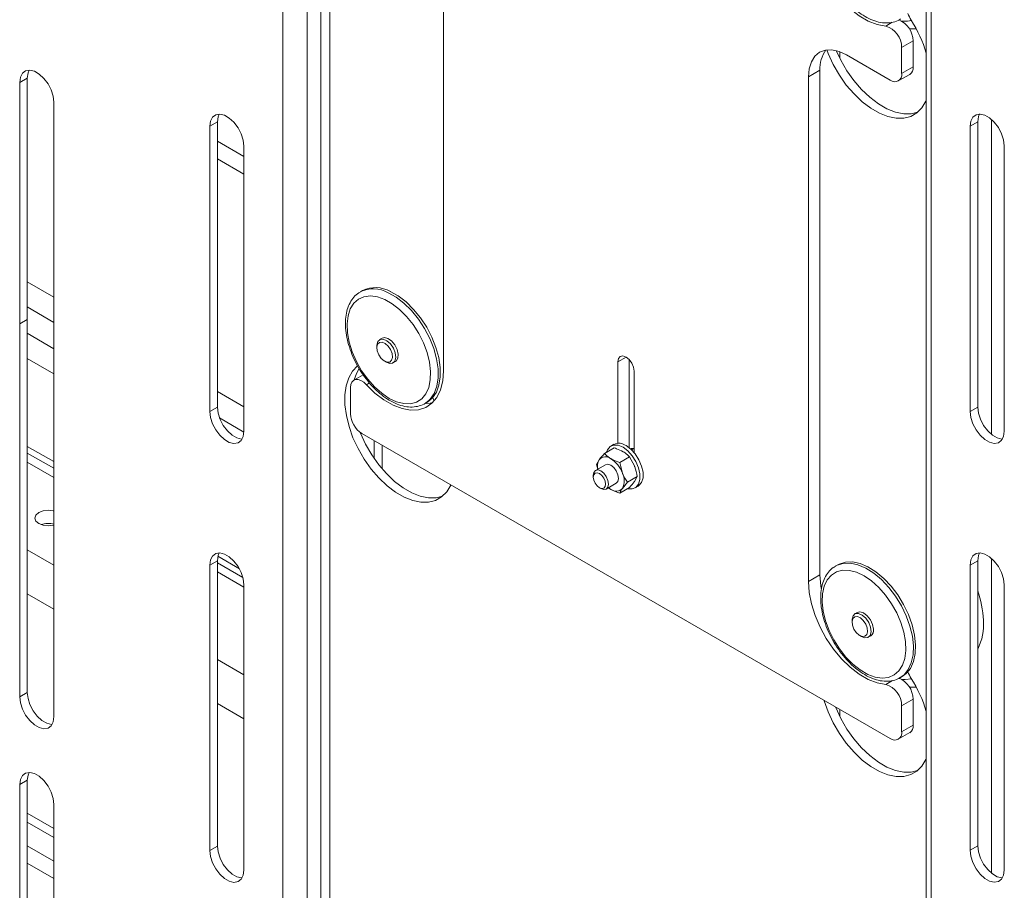
# Paper-space layout 'Sheet 3' of a CAD drawing. Units: millimetres. Extents: x 76 to 5384, y 1492 to 5923.
# Drawn here: x 4468 to 4652, y 5024 to 5186 of the extents above; entities that cross this region are included whole.
import ezdxf

# ---------------------------------------------------------------- set-up
doc = ezdxf.new("R2010")
doc.units = ezdxf.units.MM

psp = doc.layouts.new('Sheet 3')

# ---------------------------------------------------------------- linework, layer by layer
at = {"color": 7, "linetype": 'Continuous', "lineweight": 18}
for p, q in [((4524.49, 4936.86), (4524.49, 5336.96)), ((4526.18, 4936.86), (4526.18, 5336.96)), ((4517.41, 4935.39), (4517.41, 5335.49)), ((4521.94, 4935.39), (4521.94, 5335.49)), ((4637.11, 5267.16), (4637.11, 4867.05)), ((4638.05, 4865.75), (4638.05, 5265.85)), ((4547.33, 5214.11), (4547.33, 5120.21)), ((4634.65, 5181.63), (4632.53, 5180.41)), ((4634.65, 5181.63), (4634.65, 5176.77)), ((4621.04, 5179.6), (4621.04, 5178.38)), ((4632.53, 5180.41), (4632.53, 5175.54)), ((4622.28, 5179.01), (4630.41, 5174.32)), ((4617.33, 5176.15), (4615.21, 5174.93)), ((4617.33, 5082.25), (4617.33, 5176.15)), ((4632.53, 5175.54), (4634.65, 5176.77)), ((4469.9, 5174.71), (4468.48, 5173.89)), ((4468.48, 5173.89), (4468.48, 5128.98)), ((4469.9, 5174.71), (4469.9, 5129.8)), ((4615.21, 5081.03), (4615.21, 5174.93)), ((4631.91, 5174.17), (4634.03, 5175.39)), ((4474.85, 5125.31), (4474.85, 5170.22)), ((4505.25, 5166.55), (4503.84, 5165.73)), ((4505.25, 5166.55), (4505.25, 5113.47)), ((4646.67, 5166.56), (4645.26, 5165.74)), ((4646.67, 5166.56), (4646.67, 5113.49)), ((4503.84, 5165.73), (4503.84, 5112.66)), ((4645.26, 5165.74), (4645.26, 5112.67)), ((4505.25, 5162.93), (4510.2, 5160.08)), ((4510.2, 5108.98), (4510.2, 5162.06)), ((4651.62, 5109), (4651.62, 5162.07)), ((4505.25, 5159.67), (4510.2, 5156.81)), ((4469.9, 5136.8), (4474.85, 5133.94)), ((4532.25, 5135.16), (4531.85, 5134.93)), ((4469.9, 5132.11), (4474.85, 5129.25)), ((4469.9, 5129.8), (4468.48, 5128.98)), ((4469.9, 5129.8), (4469.9, 5060.39)), ((4468.48, 5128.98), (4468.48, 5059.58)), ((4474.85, 5124.35), (4469.9, 5127.21)), ((4535.89, 5126.3), (4535.43, 5126.03)), ((4474.85, 5055.9), (4474.85, 5125.31)), ((4534.91, 5124.88), (4534.91, 5124.52)), ((4469.9, 5122.51), (4474.85, 5119.66)), ((4536.37, 5122), (4536.68, 5121.82)), ((4537.93, 5121.7), (4538.39, 5121.97)), ((4579.75, 5106.77), (4579.75, 5121.91)), ((4581.87, 5105.92), (4581.87, 5122.3)), ((4532.37, 5119.5), (4530.62, 5118.49)), ((4582.79, 5120.15), (4582.79, 5105.01)), ((4530, 5112.25), (4530, 5117.12)), ((4505.25, 5116.39), (4510.2, 5113.53)), ((4505.25, 5113.47), (4503.84, 5112.66)), ((4543.85, 5114.15), (4544.25, 5114.38)), ((4646.67, 5113.49), (4645.26, 5112.67)), ((4505.65, 5111.47), (4510.2, 5108.84)), ((4630.41, 5051.84), (4532.12, 5108.58)), ((4469.9, 5106.18), (4474.85, 5103.33)), ((4534.41, 5107.25), (4534.41, 5103.94)), ((4579.02, 5106.56), (4578.45, 5106.23)), ((4474.85, 5102.09), (4469.9, 5104.94)), ((4579.05, 5105.89), (4577.23, 5104.84)), ((4581.91, 5104.24), (4580.09, 5103.19)), ((4581.91, 5104.24), (4582.84, 5102.53)), ((4582.78, 5105.84), (4582.28, 5105.56)), ((4577.44, 5102.76), (4575.59, 5101.69)), ((4575.8, 5102.8), (4576.29, 5103.69)), ((4576.01, 5101.94), (4575.8, 5102.8)), ((4580.09, 5103.19), (4580.58, 5101.22)), ((4575.18, 5100.78), (4575.18, 5100.46)), ((4583.34, 5100.56), (4581.52, 5099.51)), ((4583.34, 5100.56), (4582.84, 5099.67)), ((4577.59, 5098.23), (4579.44, 5099.3)), ((4581.52, 5099.51), (4580.58, 5098.36)), ((4582.95, 5098.44), (4583.52, 5098.76)), ((4576.32, 5098.49), (4576.59, 5098.33)), ((4578.02, 5098.48), (4578.44, 5098.17)), ((4581.91, 5098.52), (4580.09, 5097.47)), ((4505.25, 5084.89), (4503.84, 5084.08)), ((4503.84, 5084.08), (4503.84, 5031)), ((4505.25, 5084.89), (4505.25, 5031.82)), ((4510.01, 5081.79), (4505.25, 5084.53)), ((4505.35, 5085.72), (4509.34, 5083.41)), ((4620.64, 5084.14), (4620.24, 5083.91)), ((4646.67, 5084.91), (4645.26, 5084.09)), ((4645.26, 5084.09), (4645.26, 5031.02)), ((4646.67, 5084.91), (4646.67, 5031.83)), ((4615.21, 5081.03), (4617.33, 5082.25)), ((4510.2, 5027.33), (4510.2, 5080.4)), ((4651.62, 5027.34), (4651.62, 5080.42)), ((4624.28, 5075.27), (4623.82, 5075)), ((4623.3, 5073.86), (4623.3, 5073.5)), ((4624.75, 5070.98), (4625.07, 5070.8)), ((4625.63, 5070.58), (4625.07, 5070.8)), ((4626.32, 5070.67), (4626.78, 5070.94)), ((4632.24, 5063.12), (4632.64, 5063.35)), ((4469.9, 5060.39), (4468.48, 5059.58)), ((4635.26, 5061.37), (4633.96, 5061.36)), ((4634.65, 5059.15), (4632.53, 5057.93)), ((4634.65, 5059.15), (4634.65, 5054.28)), ((4621.04, 5057.24), (4621.04, 5055.9)), ((4632.53, 5057.93), (4632.53, 5053.06)), ((4631.91, 5051.69), (4634.03, 5052.91)), ((4632.53, 5053.06), (4634.65, 5054.28)), ((4469.9, 5044.06), (4468.48, 5043.25)), ((4469.9, 5044.06), (4469.9, 4974.66)), ((4468.48, 5043.25), (4468.48, 4973.84)), ((4474.85, 4970.17), (4474.85, 5039.57)), ((4469.9, 5036.24), (4474.85, 5033.39)), ((4474.85, 5029.02), (4469.9, 5031.88)), ((4505.25, 5031.82), (4503.84, 5031)), ((4646.67, 5031.83), (4645.26, 5031.02)), ((4474.85, 5025.76), (4469.9, 5028.61))]:
    psp.add_line(p, q, dxfattribs=at)
at = {"color": 8, "linetype": 'Continuous', "lineweight": 18}
for p, q in [((4629.56, 5184.37), (4630.78, 5185.07)), ((4649.25, 5108.39), (4649.25, 5166.99)), ((4579.75, 5121.91), (4581.27, 5122.79)), ((4533.54, 5117.98), (4532.97, 5117.65)), ((4535.91, 5106.39), (4535.91, 5101.99)), ((4474.85, 5100.4), (4469.9, 5103.25)), ((4474.85, 5084.07), (4469.9, 5086.93)), ((4649.25, 5026.73), (4649.25, 5085.34)), ((4510.2, 5079.99), (4505.25, 5082.84)), ((4474.85, 5075.9), (4469.9, 5078.76)), ((4510.2, 5063.66), (4505.25, 5066.52)), ((4629.56, 5061.89), (4630.8, 5062.6)), ((4510.2, 5055.49), (4505.25, 5058.35)), ((4474.85, 5035.08), (4469.9, 5037.93))]:
    psp.add_line(p, q, dxfattribs=at)
at = {"color": 7, "linetype": 'Continuous', "lineweight": 18, "flags": 128}
for points in [[(4629.56, 5184.37), (4627.96, 5184.66), (4626.29, 5185.31), (4624.6, 5186.29), (4622.93, 5187.57), (4621.33, 5189.13), (4619.84, 5190.92), (4618.51, 5192.89), (4617.37, 5194.99), (4616.44, 5197.16), (4615.76, 5199.35), (4615.35, 5201.48), (4615.21, 5203.51)], [(4632.53, 5185.31), (4633.59, 5185.27), (4634.38, 5185.38)], [(4635.26, 5183.86), (4635.24, 5183.85), (4633.96, 5183.84)], [(4615.21, 5174.93), (4615.34, 5176.44), (4615.75, 5177.74), (4616.4, 5178.78), (4617.28, 5179.51), (4618.35, 5179.9), (4619.57, 5179.95), (4620.9, 5179.65), (4622.28, 5179.01)], [(4618.59, 5179.94), (4618.86, 5179.25), (4619.81, 5177.21), (4620.95, 5175.25), (4622.24, 5173.41), (4623.67, 5171.75), (4625.2, 5170.3), (4626.78, 5169.1), (4628.38, 5168.17), (4629.97, 5167.55), (4631.49, 5167.24), (4632.92, 5167.25), (4634.22, 5167.58), (4635.36, 5168.23), (4636.3, 5169.18), (4637.04, 5170.4), (4637.11, 5170.57)], [(4620.38, 5179.81), (4621.22, 5178.02), (4622.36, 5176.06), (4623.66, 5174.23), (4625.09, 5172.57), (4626.61, 5171.12), (4628.2, 5169.92), (4629.8, 5168.99), (4631.38, 5168.36), (4632.91, 5168.05), (4634.33, 5168.07), (4635.5, 5168.35)], [(4474.85, 5170.22), (4474.72, 5171.33), (4474.34, 5172.5), (4473.75, 5173.63), (4472.99, 5174.64), (4472.12, 5175.43), (4471.21, 5175.96), (4470.34, 5176.16), (4469.58, 5176.04), (4468.99, 5175.59), (4468.61, 5174.85), (4468.48, 5173.89)], [(4470.24, 5176.16), (4470.03, 5175.67), (4469.9, 5174.71)], [(4510.2, 5162.06), (4510.07, 5163.17), (4509.7, 5164.34), (4509.1, 5165.47), (4508.34, 5166.47), (4507.47, 5167.27), (4506.57, 5167.79), (4505.7, 5168), (4504.94, 5167.87), (4504.34, 5167.43), (4503.97, 5166.69), (4503.84, 5165.73)], [(4505.59, 5168), (4505.38, 5167.51), (4505.25, 5166.55)], [(4651.62, 5162.07), (4651.49, 5163.18), (4651.12, 5164.35), (4650.53, 5165.48), (4649.76, 5166.49), (4648.89, 5167.28), (4647.99, 5167.81), (4647.12, 5168.01), (4646.36, 5167.89), (4645.76, 5167.44), (4645.39, 5166.71), (4645.26, 5165.74)], [(4647.01, 5168.02), (4646.8, 5167.52), (4646.67, 5166.56)], [(4536.38, 5133.51), (4535.01, 5134), (4533.71, 5134.17), (4532.52, 5134.02), (4531.48, 5133.56), (4530.62, 5132.79), (4529.97, 5131.74), (4529.55, 5130.45), (4529.37, 5128.95), (4529.44, 5127.3), (4529.77, 5125.55), (4530.32, 5123.75), (4531.1, 5121.96), (4532.07, 5120.25), (4533.21, 5118.66), (4534.47, 5117.24), (4535.82, 5116.05), (4537.21, 5115.11), (4538.59, 5114.47), (4539.93, 5114.14), (4541.19, 5114.12), (4542.31, 5114.43), (4543.26, 5115.05), (4544.02, 5115.97), (4544.56, 5117.14), (4544.86, 5118.54), (4544.91, 5120.12), (4544.71, 5121.83), (4544.27, 5123.61), (4543.6, 5125.41), (4542.72, 5127.17), (4541.66, 5128.83), (4540.46, 5130.34), (4539.15, 5131.65), (4537.78, 5132.72), (4536.38, 5133.51)], [(4544.25, 5114.38), (4544.31, 5114.42), (4545.25, 5115.19), (4545.98, 5116.26), (4546.47, 5117.59), (4546.71, 5119.13), (4546.7, 5120.85), (4546.42, 5122.69), (4545.9, 5124.59), (4545.15, 5126.49), (4544.19, 5128.34), (4543.05, 5130.09), (4541.76, 5131.67), (4540.36, 5133.04), (4538.9, 5134.16), (4537.42, 5135)], [(4534.91, 5124.88), (4534.92, 5125.01), (4535.09, 5125.68), (4535.51, 5126.07), (4536.1, 5126.13), (4536.79, 5125.84), (4537.45, 5125.25), (4538, 5124.45), (4538.35, 5123.56)], [(4535.89, 5126.3), (4536.31, 5126.41), (4536.97, 5126.26), (4537.66, 5125.79), (4538.27, 5125.06), (4538.7, 5124.19), (4538.9, 5123.31), (4538.83, 5122.56), (4538.51, 5122.05), (4538.39, 5121.97)], [(4537.74, 5123.44), (4537.82, 5122.74), (4537.67, 5122.19), (4537.33, 5121.87), (4536.84, 5121.82), (4536.28, 5122.06), (4535.73, 5122.54), (4535.28, 5123.2), (4534.99, 5123.93), (4534.91, 5124.62), (4535.06, 5125.17), (4535.4, 5125.49), (4535.89, 5125.54), (4536.45, 5125.31), (4537, 5124.82), (4537.45, 5124.17), (4537.74, 5123.44)], [(4538.35, 5123.56), (4538.44, 5122.72), (4538.27, 5122.05), (4537.85, 5121.66), (4537.26, 5121.6), (4536.68, 5121.82)], [(4579.75, 5121.91), (4579.86, 5122.52), (4580.19, 5122.89), (4580.68, 5122.99), (4581.27, 5122.79), (4581.85, 5122.32), (4582.34, 5121.65), (4582.67, 5120.89), (4582.79, 5120.15)], [(4531.34, 5121.13), (4531.34, 5121.13), (4530.41, 5120.16), (4529.69, 5118.92), (4529.21, 5117.43), (4528.97, 5115.74), (4528.98, 5113.88), (4529.24, 5111.91), (4529.74, 5109.86), (4530.47, 5107.79), (4531.42, 5105.75), (4532.56, 5103.79), (4533.86, 5101.96), (4535.28, 5100.3), (4536.81, 5098.85), (4538.39, 5097.64), (4540, 5096.72), (4541.58, 5096.09), (4543.1, 5095.78), (4544.53, 5095.79), (4545.83, 5096.13), (4546.97, 5096.78), (4547.91, 5097.72), (4548.65, 5098.94), (4548.68, 5099.02)], [(4531.61, 5120.67), (4531.11, 5119.73), (4530.69, 5118.53)], [(4547.33, 5120.21), (4547.19, 5118.35), (4546.77, 5116.69), (4546.09, 5115.29), (4545.17, 5114.19), (4544.02, 5113.41), (4542.69, 5112.98), (4541.2, 5112.91), (4539.6, 5113.2), (4537.93, 5113.84), (4536.24, 5114.81), (4534.57, 5116.09), (4532.97, 5117.65)], [(4532.97, 5117.65), (4532.47, 5118.11), (4531.94, 5118.44), (4531.43, 5118.61), (4530.96, 5118.61), (4530.56, 5118.45), (4530.26, 5118.13), (4530.07, 5117.68), (4530, 5117.12)], [(4505.25, 5113.47), (4505.38, 5112.36), (4505.76, 5111.19), (4506.35, 5110.06), (4507.11, 5109.06), (4507.98, 5108.26), (4508.89, 5107.74), (4509.76, 5107.53), (4509.86, 5107.53)], [(4544.06, 5114.28), (4543.91, 5114.18), (4543.85, 5114.15)], [(4545.3, 5114.32), (4544.81, 5114.21), (4544.11, 5114.13)], [(4646.67, 5113.49), (4646.8, 5112.38), (4647.18, 5111.21), (4647.77, 5110.08), (4648.53, 5109.07), (4649.4, 5108.27), (4650.31, 5107.75), (4651.18, 5107.54), (4651.28, 5107.54)], [(4503.84, 5112.66), (4503.97, 5111.55), (4504.34, 5110.38), (4504.94, 5109.25), (4505.7, 5108.24), (4506.57, 5107.44), (4507.47, 5106.92), (4508.34, 5106.71), (4509.1, 5106.84), (4509.7, 5107.29), (4510.07, 5108.02), (4510.2, 5108.98)], [(4645.26, 5112.67), (4645.39, 5111.56), (4645.76, 5110.39), (4646.36, 5109.26), (4647.12, 5108.25), (4647.99, 5107.46), (4648.89, 5106.93), (4649.76, 5106.73), (4650.53, 5106.85), (4651.12, 5107.3), (4651.49, 5108.03), (4651.62, 5109)], [(4531.82, 5108.78), (4531.89, 5108.61), (4532.83, 5106.57), (4533.97, 5104.61), (4535.27, 5102.77), (4536.7, 5101.11), (4538.22, 5099.66), (4539.81, 5098.46), (4541.41, 5097.53), (4542.99, 5096.91), (4544.52, 5096.6), (4545.95, 5096.61), (4547.12, 5096.89)], [(4580.7, 5106.01), (4579.8, 5106.38), (4578.98, 5106.42), (4578.3, 5106.13), (4577.81, 5105.53), (4577.63, 5105.07)], [(4581.53, 5098.31), (4581.6, 5098.29), (4582.42, 5098.25), (4583.11, 5098.54), (4583.6, 5099.14), (4583.85, 5099.99), (4583.85, 5101.04), (4583.6, 5102.19), (4583.11, 5103.35), (4582.42, 5104.43), (4581.6, 5105.34), (4580.7, 5106.01)], [(4583.52, 5098.76), (4583.67, 5098.87), (4584.16, 5099.46), (4584.42, 5100.32), (4584.42, 5101.36), (4584.16, 5102.52), (4583.67, 5103.68), (4582.99, 5104.76), (4582.16, 5105.67), (4581.27, 5106.33)], [(4582.79, 5105.84), (4582.31, 5105.75), (4582.18, 5105.65)], [(4579.44, 5099.3), (4579.44, 5099.3), (4579.74, 5099.65), (4579.85, 5100.21), (4579.74, 5100.9), (4579.44, 5101.6), (4578.98, 5102.22), (4578.44, 5102.66), (4577.9, 5102.85), (4577.44, 5102.76)], [(4575.18, 5100.78), (4575.29, 5101.34), (4575.59, 5101.69), (4576.05, 5101.78), (4576.59, 5101.6), (4577.13, 5101.16), (4577.59, 5100.54), (4577.9, 5099.83), (4578.01, 5099.15), (4577.9, 5098.58), (4577.59, 5098.23), (4577.13, 5098.14), (4576.59, 5098.33)], [(4576.32, 5098.49), (4575.88, 5098.84), (4575.51, 5099.34), (4575.27, 5099.91), (4575.18, 5100.46), (4575.27, 5100.91), (4575.51, 5101.2), (4575.88, 5101.27), (4576.32, 5101.12), (4576.75, 5100.77), (4577.12, 5100.27), (4577.37, 5099.7), (4577.46, 5099.15), (4577.37, 5098.69), (4577.12, 5098.41), (4576.75, 5098.34), (4576.32, 5098.49)], [(4578.44, 5098.17), (4578.12, 5098.38), (4578, 5098.47)], [(4474.85, 5091.52), (4474.76, 5091.5), (4473.8, 5091.39), (4472.85, 5091.5), (4472.04, 5091.81), (4471.49, 5092.28), (4471.3, 5092.83), (4471.49, 5093.39), (4472.04, 5093.85), (4472.85, 5094.17), (4473.8, 5094.28), (4474.76, 5094.17), (4474.85, 5094.15)], [(4510.2, 5080.4), (4510.07, 5081.51), (4509.7, 5082.68), (4509.1, 5083.81), (4508.34, 5084.82), (4507.47, 5085.62), (4506.57, 5086.14), (4505.7, 5086.35), (4504.94, 5086.22), (4504.34, 5085.77), (4503.97, 5085.04), (4503.84, 5084.08)], [(4505.59, 5086.35), (4505.38, 5085.85), (4505.25, 5084.89)], [(4651.62, 5080.42), (4651.49, 5081.53), (4651.12, 5082.69), (4650.53, 5083.83), (4649.76, 5084.83), (4648.89, 5085.63), (4647.99, 5086.15), (4647.12, 5086.36), (4646.36, 5086.23), (4645.76, 5085.79), (4645.39, 5085.05), (4645.26, 5084.09)], [(4647.01, 5086.36), (4646.8, 5085.87), (4646.67, 5084.91)], [(4632.64, 5063.35), (4633.37, 5063.89), (4634.17, 5064.87), (4634.73, 5066.13), (4635.05, 5067.61), (4635.12, 5069.28), (4634.92, 5071.08), (4634.48, 5072.97), (4633.8, 5074.88), (4632.9, 5076.75), (4631.81, 5078.53), (4630.56, 5080.17), (4629.19, 5081.62), (4627.75, 5082.82), (4626.27, 5083.75), (4624.81, 5084.37), (4623.39, 5084.67), (4622.08, 5084.64), (4620.91, 5084.28), (4620.64, 5084.14)], [(4617.54, 5079.75), (4617.47, 5080.22), (4617.33, 5082.25)], [(4617.76, 5077.2), (4617.95, 5075.5), (4618.37, 5073.72), (4619.03, 5071.92), (4619.9, 5070.16), (4620.95, 5068.49), (4622.15, 5066.97), (4623.45, 5065.65), (4624.82, 5064.57), (4626.22, 5063.76), (4627.59, 5063.26), (4628.9, 5063.07), (4630.09, 5063.2), (4631.15, 5063.65), (4632.02, 5064.4), (4632.68, 5065.44), (4633.11, 5066.72), (4633.3, 5068.2), (4633.24, 5069.85), (4632.93, 5071.6), (4632.39, 5073.39), (4631.62, 5075.18), (4630.66, 5076.9), (4629.53, 5078.5), (4628.28, 5079.93), (4626.93, 5081.13), (4625.54, 5082.08), (4624.15, 5082.74), (4622.81, 5083.09), (4621.55, 5083.12), (4620.42, 5082.83), (4619.46, 5082.22), (4618.69, 5081.32), (4618.14, 5080.16), (4617.83, 5078.77), (4617.76, 5077.2)], [(4629.56, 5061.89), (4627.96, 5062.18), (4626.29, 5062.83), (4624.6, 5063.81), (4622.93, 5065.09), (4621.33, 5066.65), (4619.84, 5068.44), (4618.51, 5070.41), (4617.37, 5072.51), (4616.44, 5074.68), (4615.76, 5076.86), (4615.35, 5079), (4615.21, 5081.03)], [(4623.3, 5073.86), (4623.31, 5074), (4623.49, 5074.66), (4623.91, 5075.05), (4624.51, 5075.1), (4625.2, 5074.8), (4625.86, 5074.21), (4626.4, 5073.4), (4626.75, 5072.51), (4626.83, 5071.67), (4626.65, 5071.01), (4626.23, 5070.63), (4625.63, 5070.58)], [(4624.28, 5075.27), (4624.78, 5075.39), (4625.45, 5075.19), (4626.14, 5074.67), (4626.73, 5073.92), (4627.13, 5073.04), (4627.3, 5072.17)], [(4625.21, 5070.8), (4624.65, 5071.04), (4624.1, 5071.53), (4623.66, 5072.19), (4623.37, 5072.92), (4623.3, 5073.61), (4623.45, 5074.16), (4623.8, 5074.47), (4624.3, 5074.51), (4624.86, 5074.27), (4625.4, 5073.78), (4625.85, 5073.12), (4626.13, 5072.39), (4626.2, 5071.7), (4626.05, 5071.16), (4625.7, 5070.84), (4625.21, 5070.8)], [(4632.53, 5062.83), (4633.21, 5062.78), (4634.38, 5062.9)], [(4469.9, 5060.39), (4470.03, 5059.28), (4470.4, 5058.12), (4471, 5056.98), (4471.76, 5055.98), (4472.63, 5055.18), (4473.53, 5054.66), (4474.4, 5054.45), (4474.51, 5054.45)], [(4468.48, 5059.58), (4468.61, 5058.47), (4468.99, 5057.3), (4469.58, 5056.17), (4470.34, 5055.16), (4471.21, 5054.37), (4472.12, 5053.84), (4472.99, 5053.64), (4473.75, 5053.76), (4474.34, 5054.21), (4474.72, 5054.94), (4474.85, 5055.9)], [(4618.1, 5058.94), (4618.13, 5058.83), (4618.86, 5056.77), (4619.81, 5054.73), (4620.95, 5052.77), (4622.24, 5050.93), (4623.67, 5049.27), (4625.2, 5047.82), (4626.78, 5046.62), (4628.38, 5045.69), (4629.97, 5045.07), (4631.49, 5044.76), (4632.92, 5044.77), (4634.22, 5045.1), (4635.36, 5045.75), (4636.3, 5046.7), (4637.04, 5047.92), (4637.11, 5048.08)], [(4620.22, 5057.72), (4620.28, 5057.58), (4621.22, 5055.54), (4622.36, 5053.58), (4623.66, 5051.75), (4625.09, 5050.09), (4626.61, 5048.64), (4628.2, 5047.43), (4629.8, 5046.51), (4631.38, 5045.88), (4632.91, 5045.57), (4634.33, 5045.58), (4635.5, 5045.87)], [(4474.85, 5039.57), (4474.72, 5040.68), (4474.34, 5041.85), (4473.75, 5042.98), (4472.99, 5043.99), (4472.12, 5044.79), (4471.21, 5045.31), (4470.34, 5045.52), (4469.58, 5045.39), (4468.99, 5044.94), (4468.61, 5044.21), (4468.48, 5043.25)], [(4470.24, 5045.52), (4470.03, 5045.02), (4469.9, 5044.06)], [(4503.84, 5031), (4503.97, 5029.89), (4504.34, 5028.72), (4504.94, 5027.59), (4505.7, 5026.59), (4506.57, 5025.79), (4507.47, 5025.27), (4508.34, 5025.06), (4509.1, 5025.19), (4509.7, 5025.63), (4510.07, 5026.37), (4510.2, 5027.33)], [(4505.25, 5031.82), (4505.38, 5030.71), (4505.76, 5029.54), (4506.35, 5028.41), (4507.11, 5027.4), (4507.98, 5026.61), (4508.89, 5026.08), (4509.76, 5025.88), (4509.86, 5025.87)], [(4645.26, 5031.02), (4645.39, 5029.91), (4645.76, 5028.74), (4646.36, 5027.6), (4647.12, 5026.6), (4647.99, 5025.8), (4648.89, 5025.28), (4649.76, 5025.07), (4650.53, 5025.2), (4651.12, 5025.65), (4651.49, 5026.38), (4651.62, 5027.34)], [(4646.67, 5031.83), (4646.8, 5030.72), (4647.18, 5029.55), (4647.77, 5028.42), (4648.53, 5027.42), (4649.4, 5026.62), (4650.31, 5026.1), (4651.18, 5025.89), (4651.28, 5025.89)]]:
    psp.add_lwpolyline(points, dxfattribs=at)
at = {"color": 8, "linetype": 'Continuous', "lineweight": 18, "flags": 128}
for points in [[(4537.02, 5134.77), (4538.5, 5133.93), (4539.96, 5132.81), (4541.36, 5131.44), (4542.64, 5129.86), (4543.79, 5128.11), (4544.75, 5126.26), (4545.5, 5124.36), (4546.02, 5122.46), (4546.3, 5120.62), (4546.31, 5118.9), (4546.07, 5117.36), (4545.58, 5116.03), (4544.85, 5114.96), (4544.06, 5114.28)], [(4620.18, 5083.87), (4620.51, 5084.05), (4621.68, 5084.41), (4622.99, 5084.44), (4624.4, 5084.14), (4625.87, 5083.52), (4627.35, 5082.59), (4628.79, 5081.38), (4630.16, 5079.94), (4631.41, 5078.3), (4632.5, 5076.52), (4633.4, 5074.64), (4634.08, 5072.74), (4634.52, 5070.85), (4634.72, 5069.05), (4634.65, 5067.38), (4634.33, 5065.89), (4633.76, 5064.64), (4632.97, 5063.66), (4632.17, 5063.08)]]:
    psp.add_lwpolyline(points, dxfattribs=at)
at = {"color": 7, "linetype": 'Continuous', "lineweight": 18}
for centre, radius, start, end in [((4640.05, 5189.11), 6.79, 200.682, 212.3477), ((4630.35, 5181.56), 4.3, 0.9757, 67.6591), ((4614.17, 5172.64), 23.89, 16.2235, 32.5181), ((4628.4, 5180.4), 4.13, 0.088, 73.6549), ((4623.19, 5176.46), 5.87, 143.8076, 182.9653), ((4633.23, 5176.58), 1.44, 304.0564, 7.2558), ((4631.24, 5175.33), 1.31, 230.7967, 9.214), ((4534.68, 5130.14), 5.58, 60.5534, 115.8373), ((4551.55, 5117.61), 6.66, 200.6393, 206.6148), ((4534.61, 5112.46), 4.61, 182.6055, 237.3945), ((4579.95, 5104.54), 2.22, 53.8034, 114.8861), ((4577.46, 5102.69), 1.54, 50.7518, 139.4672), ((4578.5, 5102.42), 2.55, 150.0221, 191.117), ((4575.54, 5099.36), 5.37, 20.2271, 57.362), ((4577.72, 5099.79), 3.2, 333.4364, 26.5636), ((4579.41, 5099.36), 1.54, 230.7518, 319.4672), ((4473.81, 5087.75), 4.08, 75.2395, 108.9644), ((4627.65, 5072.83), 20.1, 2.8433, 18.8224), ((4637.56, 5073.02), 10.2, 333.3643, 4.5192), ((4626.11, 5071.95), 1.21, 303.77, 10.8334), ((4640.05, 5066.63), 6.79, 200.682, 212.3477), ((4630.35, 5059.08), 4.3, 0.9596, 67.7767), ((4614.17, 5050.16), 23.89, 16.2235, 32.5181), ((4628.4, 5057.92), 4.13, 0.088, 73.6549), ((4631.24, 5052.85), 1.31, 230.7967, 9.214), ((4633.23, 5054.1), 1.44, 304.0564, 7.2558)]:
    psp.add_arc(centre, radius, start, end, dxfattribs=at)
at = {"color": 8, "linetype": 'Continuous', "lineweight": 18}
psp.add_arc((4534.29, 5129.93), 5.56, 60.5122, 116.4206, dxfattribs=at)
at = {"color": 7, "linetype": 'Continuous', "lineweight": 18}
for points, knots in [([(4620.29, 5206.4), (4619.98, 5206.2), (4619.33, 5205.79), (4618.56, 5204.84), (4617.96, 5203.68), (4617.58, 5202.31), (4617.42, 5200.77), (4617.5, 5199.09), (4617.82, 5197.33), (4618.35, 5195.54), (4619.08, 5193.76), (4620, 5192.04), (4621.08, 5190.42), (4622.29, 5188.94), (4623.61, 5187.64), (4625.01, 5186.56), (4626.44, 5185.73), (4627.89, 5185.17), (4629.32, 5184.91), (4630.66, 5184.99), (4631.69, 5185.26), (4632.19, 5185.61), (4632.34, 5185.71)], [0, 0, 0, 0, 0.044249, 0.092882, 0.142142, 0.192725, 0.244504, 0.296914, 0.349436, 0.40186, 0.454175, 0.506429, 0.558687, 0.611006, 0.663453, 0.716101, 0.769004, 0.822135, 0.875132, 0.92729, 0.97791, 1, 1, 1, 1]), ([(4531.82, 5134.88), (4531.73, 5134.84), (4531.27, 5134.62), (4530.61, 5133.96), (4529.89, 5132.92), (4529.38, 5131.66), (4529.1, 5130.22), (4529.04, 5128.62), (4529.22, 5126.9), (4529.63, 5125.12), (4530.25, 5123.33), (4531.06, 5121.56), (4532.05, 5119.88), (4533.19, 5118.31), (4534.45, 5116.91), (4535.81, 5115.7), (4537.22, 5114.72), (4538.67, 5114), (4540.11, 5113.57), (4541.52, 5113.44), (4542.8, 5113.66), (4543.67, 5113.97), (4544.04, 5114.28), (4544.08, 5114.31)], [0, 0, 0, 0, 0.0120065, 0.060661, 0.1093403, 0.159038, 0.210093, 0.2621214, 0.3145455, 0.3669421, 0.4192254, 0.4714166, 0.5235727, 0.5757609, 0.6280331, 0.6804653, 0.7331256, 0.7860437, 0.8390949, 0.8917465, 0.9432197, 0.9930629, 1, 1, 1, 1]), ([(4576.29, 5103.69), (4576.31, 5103.72), (4576.56, 5104.06), (4576.91, 5104.46), (4577.23, 5104.84)], [0, 0, 0, 0, 0.070174, 1, 1, 1, 1]), ([(4577.23, 5104.84), (4577.32, 5104.75), (4577.65, 5104.41), (4578.1, 5104.11), (4578.44, 5103.89)], [0, 0, 0, 0, 0.257551, 1, 1, 1, 1]), ([(4579.05, 5105.89), (4579.2, 5105.84), (4579.8, 5105.64), (4580.32, 5105.38), (4580.7, 5105.19)], [0, 0, 0, 0, 0.257551, 1, 1, 1, 1]), ([(4580.7, 5105.19), (4580.83, 5105.11), (4581.3, 5104.83), (4581.65, 5104.49), (4581.91, 5104.24)], [0, 0, 0, 0, 0.268634, 1, 1, 1, 1]), ([(4578.44, 5103.89), (4578.57, 5103.81), (4579.07, 5103.54), (4579.66, 5103.34), (4580.09, 5103.19)], [0, 0, 0, 0, 0.268634, 1, 1, 1, 1]), ([(4582.84, 5102.53), (4582.86, 5102.48), (4583.1, 5101.86), (4583.22, 5101.18), (4583.34, 5100.56)], [0, 0, 0, 0, 0.070174, 1, 1, 1, 1]), ([(4580.58, 5101.22), (4580.6, 5101.18), (4580.84, 5100.56), (4581.19, 5100.01), (4581.52, 5099.51)], [0, 0, 0, 0, 0.070174, 1, 1, 1, 1]), ([(4582.84, 5099.67), (4582.83, 5099.64), (4582.58, 5099.3), (4582.23, 5098.9), (4581.91, 5098.52)], [0, 0, 0, 0, 0.070174, 1, 1, 1, 1]), ([(4578.44, 5098.17), (4578.57, 5098.1), (4579.07, 5097.82), (4579.66, 5097.62), (4580.09, 5097.47)], [0, 0, 0, 0, 0.268634, 1, 1, 1, 1]), ([(4580.58, 5098.36), (4580.56, 5098.34), (4580.33, 5098), (4580.2, 5097.72), (4580.09, 5097.47)], [0, 0, 0, 0, 0.070174, 1, 1, 1, 1]), ([(4620.18, 5083.83), (4620.05, 5083.76), (4619.56, 5083.51), (4618.88, 5082.79), (4618.19, 5081.73), (4617.72, 5080.44), (4617.47, 5079.05), (4617.47, 5078.04), (4617.47, 5077.57)], [0, 0, 0, 0, 0.068155, 0.254442, 0.441298, 0.632451, 0.828726, 1, 1, 1, 1]), ([(4617.47, 5077.57), (4617.49, 5077.27), (4617.54, 5076.41), (4617.8, 5074.93), (4618.32, 5073.13), (4619.05, 5071.35), (4619.96, 5069.63), (4621.03, 5068), (4622.24, 5066.52), (4623.55, 5065.21), (4624.95, 5064.12), (4626.38, 5063.28), (4627.83, 5062.71), (4629.26, 5062.43), (4630.6, 5062.5), (4631.58, 5062.74), (4632.04, 5063.04), (4632.14, 5063.1)], [0, 0, 0, 0, 0.03853, 0.111121, 0.183573, 0.255874, 0.328087, 0.400301, 0.472595, 0.545063, 0.617805, 0.690896, 0.764309, 0.837572, 0.909723, 0.979773, 1, 1, 1, 1])]:
    psp.add_open_spline(points, degree=3, knots=knots, dxfattribs=at)

doc.saveas('drawing.dxf')
